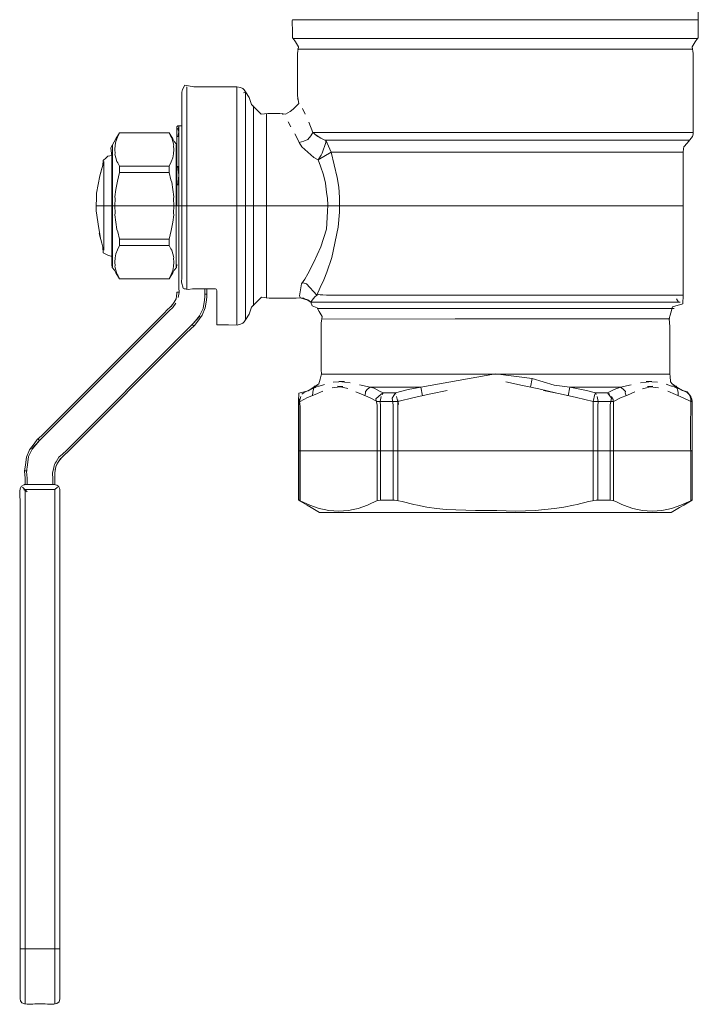
# Model space of a CAD drawing. Units: millimetres. Extents: x 2282678 to 2308042, y 84379 to 117060.
# Drawn here: x 2293127 to 2293169, y 114613 to 114672 of the extents above; entities that cross this region are included whole.
import ezdxf

# ---------------------------------------------------------------- set-up
doc = ezdxf.new("R2010")
doc.units = ezdxf.units.MM
doc.layers.add('KUM MEZGLS', color=7, linetype='Continuous', lineweight=13)

msp = doc.modelspace()

# ---------------------------------------------------------------- linework, layer by layer
at = {"layer": 'KUM MEZGLS', "color": 7}
for p, q in [((2293143.946, 114672.281), (2293168.581, 114672.281)), ((2293168.544, 114672.281), (2293143.984, 114672.281)), ((2293143.984, 114671.152), (2293153.817, 114671.152)), ((2293153.817, 114671.152), (2293168.544, 114671.152)), ((2293144.25, 114670.509), (2293168.24, 114670.509)), ((2293137.517, 114668.217), (2293137.517, 114657.242)), ((2293140.564, 114668.217), (2293140.564, 114653.78)), ((2293140.564, 114668.198), (2293140.564, 114668.217)), ((2293141.089, 114667.913), (2293140.954, 114667.869)), ((2293141.089, 114667.913), (2293141.089, 114667.896)), ((2293141.089, 114667.913), (2293141.089, 114667.9)), ((2293141.089, 114667.9), (2293141.089, 114654.083)), ((2293144.25, 114667.519), (2293144.259, 114667.502)), ((2293144.25, 114667.519), (2293144.288, 114667.445)), ((2293141.579, 114667.064), (2293141.579, 114654.932)), ((2293144.55, 114666.917), (2293144.716, 114666.564)), ((2293142.367, 114666.609), (2293142.367, 114655.387)), ((2293143.34, 114666.609), (2293143.381, 114666.546)), ((2293143.34, 114666.609), (2293143.35, 114666.594)), ((2293137.032, 114665.758), (2293136.971, 114665.67)), ((2293143.666, 114666.091), (2293143.845, 114665.788)), ((2293144.927, 114666.088), (2293145.183, 114665.461)), ((2293136.455, 114665.426), (2293133.423, 114665.426)), ((2293133.423, 114665.421), (2293136.455, 114665.421)), ((2293153.817, 114665.461), (2293145.183, 114665.461)), ((2293168.278, 114665.461), (2293153.817, 114665.461)), ((2293133.008, 114664.708), (2293133.008, 114664.7)), ((2293133.008, 114664.708), (2293133.008, 114657.288)), ((2293136.87, 114664.708), (2293136.87, 114657.288)), ((2293136.87, 114664.7), (2293136.87, 114664.708)), ((2293145.235, 114663.932), (2293144.51, 114664.577)), ((2293145.969, 114664.976), (2293145.968, 114664.846)), ((2293146.282, 114664.248), (2293145.968, 114664.976)), ((2293150.542, 114664.976), (2293153.817, 114664.976)), ((2293153.817, 114664.976), (2293168.06, 114664.976)), ((2293145.5, 114663.794), (2293146.282, 114664.248)), ((2293146.282, 114664.248), (2293153.817, 114664.248)), ((2293153.817, 114664.248), (2293167.671, 114664.248)), ((2293132.475, 114658.302), (2293132.475, 114663.695)), ((2293133.423, 114663.405), (2293136.455, 114663.405)), ((2293133.423, 114663.014), (2293136.455, 114663.014)), ((2293132.058, 114660.998), (2293132.968, 114660.998)), ((2293137.214, 114660.998), (2293136.911, 114660.998)), ((2293133.423, 114658.983), (2293136.455, 114658.983)), ((2293133.423, 114658.592), (2293136.455, 114658.592)), ((2293133.008, 114657.296), (2293133.008, 114657.288)), ((2293136.87, 114657.296), (2293136.87, 114657.288)), ((2293137.517, 114657.242), (2293137.517, 114656.745)), ((2293137.517, 114656.745), (2293137.517, 114655.953)), ((2293133.423, 114656.576), (2293136.455, 114656.576)), ((2293133.423, 114656.57), (2293136.455, 114656.57)), ((2293144.797, 114656.267), (2293144.557, 114656.334)), ((2293145.417, 114655.578), (2293144.797, 114656.267)), ((2293136.885, 114655.446), (2293136.911, 114655.764)), ((2293136.911, 114655.764), (2293137.032, 114655.764)), ((2293138.73, 114655.639), (2293138.609, 114655.639)), ((2293145.3, 114655.473), (2293145.398, 114655.563)), ((2293145.398, 114655.563), (2293145.465, 114655.606)), ((2293145.465, 114655.606), (2293145.53, 114655.615)), ((2293145.53, 114655.615), (2293145.622, 114655.604)), ((2293145.622, 114655.604), (2293145.773, 114655.587)), ((2293145.773, 114655.587), (2293146.012, 114655.578)), ((2293146.012, 114655.578), (2293153.817, 114655.578)), ((2293153.817, 114655.578), (2293167.076, 114655.578)), ((2293167.076, 114655.578), (2293167.671, 114655.578)), ((2293145.211, 114655.38), (2293145.3, 114655.473)), ((2293145.64, 114655.149), (2293146.243, 114655.149)), ((2293146.243, 114655.149), (2293153.817, 114655.149)), ((2293153.817, 114655.149), (2293167.387, 114655.149)), ((2293167.274, 114655.346), (2293167.387, 114655.149)), ((2293167.494, 114655.149), (2293167.387, 114655.149)), ((2293138.312, 114654.304), (2293137.845, 114653.794)), ((2293145.445, 114654.774), (2293153.817, 114654.774)), ((2293153.817, 114654.774), (2293167.119, 114654.774)), ((2293137.961, 114653.917), (2293137.845, 114653.794)), ((2293137.931, 114653.708), (2293137.845, 114653.794)), ((2293140.564, 114653.794), (2293140.564, 114653.78)), ((2293145.713, 114654.126), (2293153.817, 114654.131)), ((2293153.817, 114654.131), (2293166.852, 114654.131)), ((2293145.676, 114650.787), (2293156.262, 114650.787)), ((2293151.743, 114649.999), (2293156.262, 114650.803)), ((2293156.262, 114650.803), (2293158.497, 114650.518)), ((2293156.262, 114650.787), (2293166.852, 114650.787)), ((2293158.395, 114649.993), (2293158.497, 114650.518)), ((2293159.833, 114650.12), (2293158.497, 114650.518)), ((2293159.833, 114650.12), (2293160.785, 114649.999)), ((2293160.327, 114650.056), (2293159.833, 114650.12)), ((2293144.515, 114649.558), (2293144.623, 114649.649)), ((2293145.239, 114649.999), (2293145.384, 114649.999)), ((2293149.449, 114649.649), (2293149.382, 114649.553)), ((2293150.216, 114649.558), (2293150.191, 114649.649)), ((2293151.844, 114649.474), (2293151.743, 114649.999)), ((2293160.684, 114649.474), (2293160.785, 114649.999)), ((2293162.336, 114649.649), (2293162.395, 114649.553)), ((2293167.289, 114649.999), (2293167.144, 114649.999)), ((2293144.32, 114649.124), (2293144.401, 114649.124)), ((2293144.332, 114649.124), (2293144.401, 114649.124)), ((2293144.345, 114649.124), (2293144.359, 114649.124)), ((2293149.086, 114649.124), (2293149.287, 114649.124)), ((2293149.141, 114649.124), (2293149.287, 114649.124)), ((2293150.051, 114649.124), (2293149.287, 114649.124)), ((2293150.051, 114649.124), (2293150.332, 114649.124)), ((2293150.14, 114649.124), (2293150.332, 114649.124)), ((2293162.196, 114649.124), (2293162.478, 114649.124)), ((2293162.196, 114649.124), (2293162.388, 114649.124)), ((2293163.241, 114649.124), (2293162.478, 114649.124)), ((2293163.241, 114649.124), (2293163.442, 114649.124)), ((2293163.241, 114649.124), (2293163.387, 114649.124)), ((2293168.127, 114649.124), (2293168.208, 114649.124)), ((2293168.127, 114649.124), (2293168.196, 114649.124)), ((2293168.208, 114649.124), (2293168.208, 114643.129)), ((2293168.208, 114649.124), (2293168.217, 114649.124)), ((2293128.109, 114646.245), (2293128.576, 114646.755)), ((2293128.46, 114646.632), (2293128.576, 114646.755)), ((2293128.576, 114646.755), (2293128.49, 114646.841)), ((2293127.69, 114644.911), (2293127.812, 114644.911)), ((2293129.536, 114645.103), (2293129.51, 114644.785)), ((2293127.367, 114643.664), (2293127.397, 114643.84)), ((2293127.367, 114643.479), (2293127.367, 114643.664)), ((2293127.397, 114643.84), (2293127.474, 114643.981)), ((2293127.474, 114643.981), (2293127.615, 114644.065)), ((2293127.615, 114644.065), (2293127.64, 114644.07)), ((2293127.64, 114644.07), (2293127.665, 114644.073)), ((2293127.665, 114644.073), (2293127.69, 114644.075)), ((2293127.69, 114644.075), (2293129.51, 114644.075)), ((2293127.69, 114644.075), (2293127.715, 114644.075)), ((2293127.715, 114644.075), (2293127.741, 114644.075)), ((2293127.741, 114644.075), (2293127.765, 114644.075)), ((2293129.435, 114644.075), (2293129.533, 114644.067)), ((2293129.533, 114644.067), (2293129.62, 114644.044)), ((2293129.62, 114644.044), (2293129.694, 114644.004)), ((2293129.694, 114644.004), (2293129.752, 114643.946)), ((2293129.752, 114643.946), (2293129.793, 114643.869)), ((2293129.793, 114643.869), (2293129.813, 114643.771)), ((2293129.813, 114643.771), (2293129.813, 114643.176)), ((2293127.379, 114643.308), (2293127.367, 114643.479)), ((2293127.387, 114643.176), (2293127.379, 114643.308)), ((2293127.387, 114612.851), (2293127.387, 114643.176)), ((2293129.813, 114643.176), (2293129.813, 114612.851)), ((2293144.328, 114643.127), (2293144.313, 114643.129)), ((2293144.343, 114643.122), (2293144.328, 114643.127)), ((2293144.359, 114643.114), (2293144.343, 114643.122)), ((2293144.374, 114643.106), (2293144.359, 114643.114)), ((2293144.388, 114643.098), (2293144.374, 114643.106)), ((2293144.401, 114643.091), (2293144.388, 114643.098)), ((2293144.999, 114642.82), (2293144.401, 114643.091)), ((2293148.745, 114642.944), (2293148.616, 114642.878)), ((2293148.876, 114643.011), (2293148.745, 114642.944)), ((2293149.009, 114643.07), (2293148.876, 114643.011)), ((2293149.146, 114643.112), (2293149.009, 114643.07)), ((2293149.287, 114643.129), (2293149.146, 114643.112)), ((2293149.427, 114643.131), (2293149.287, 114643.129)), ((2293149.57, 114643.135), (2293149.427, 114643.131)), ((2293149.713, 114643.137), (2293149.57, 114643.135)), ((2293149.857, 114643.138), (2293149.713, 114643.137)), ((2293149.999, 114643.134), (2293149.857, 114643.138)), ((2293150.139, 114643.125), (2293149.999, 114643.134)), ((2293150.372, 114643.094), (2293150.139, 114643.125)), ((2293150.604, 114643.047), (2293150.372, 114643.094)), ((2293150.837, 114642.99), (2293150.604, 114643.047)), ((2293151.069, 114642.93), (2293150.837, 114642.99)), ((2293151.3, 114642.871), (2293151.069, 114642.93)), ((2293161.459, 114642.929), (2293161.228, 114642.871)), ((2293161.691, 114642.99), (2293161.459, 114642.929)), ((2293161.924, 114643.047), (2293161.691, 114642.99)), ((2293162.156, 114643.094), (2293161.924, 114643.047)), ((2293162.389, 114643.125), (2293162.156, 114643.094)), ((2293162.529, 114643.134), (2293162.389, 114643.125)), ((2293162.672, 114643.138), (2293162.529, 114643.134)), ((2293162.815, 114643.137), (2293162.672, 114643.138)), ((2293162.958, 114643.135), (2293162.815, 114643.137)), ((2293163.101, 114643.131), (2293162.958, 114643.135)), ((2293163.241, 114643.129), (2293163.101, 114643.131)), ((2293163.382, 114643.112), (2293163.241, 114643.129)), ((2293163.519, 114643.07), (2293163.382, 114643.112)), ((2293163.652, 114643.012), (2293163.519, 114643.07)), ((2293163.783, 114642.944), (2293163.652, 114643.012)), ((2293163.912, 114642.878), (2293163.783, 114642.944)), ((2293168.127, 114643.091), (2293167.529, 114642.82)), ((2293168.141, 114643.098), (2293168.127, 114643.091)), ((2293168.155, 114643.106), (2293168.141, 114643.098)), ((2293168.171, 114643.115), (2293168.155, 114643.106)), ((2293168.186, 114643.122), (2293168.171, 114643.115)), ((2293168.202, 114643.127), (2293168.186, 114643.122)), ((2293168.217, 114643.129), (2293168.202, 114643.127)), ((2293145.279, 114642.717), (2293144.999, 114642.82)), ((2293145.565, 114642.63), (2293145.279, 114642.717)), ((2293145.855, 114642.56), (2293145.565, 114642.63)), ((2293145.587, 114642.392), (2293166.941, 114642.392)), ((2293146.149, 114642.507), (2293145.855, 114642.56)), ((2293146.445, 114642.475), (2293146.149, 114642.507)), ((2293146.743, 114642.464), (2293146.445, 114642.475)), ((2293147.041, 114642.475), (2293146.743, 114642.464)), ((2293147.338, 114642.507), (2293147.041, 114642.475)), ((2293147.632, 114642.56), (2293147.338, 114642.507)), ((2293147.922, 114642.63), (2293147.632, 114642.56)), ((2293148.207, 114642.717), (2293147.922, 114642.63)), ((2293148.487, 114642.82), (2293148.207, 114642.717)), ((2293148.616, 114642.878), (2293148.487, 114642.82)), ((2293151.529, 114642.82), (2293151.3, 114642.871)), ((2293152.104, 114642.715), (2293151.529, 114642.82)), ((2293152.683, 114642.627), (2293152.104, 114642.715)), ((2293153.264, 114642.557), (2293152.683, 114642.627)), ((2293155.064, 114642.509), (2293153.264, 114642.557)), ((2293156.342, 114642.506), (2293155.064, 114642.509)), ((2293156.926, 114642.474), (2293156.342, 114642.506)), ((2293157.511, 114642.464), (2293156.926, 114642.474)), ((2293158.095, 114642.474), (2293157.511, 114642.464)), ((2293158.679, 114642.506), (2293158.095, 114642.474)), ((2293159.263, 114642.557), (2293158.679, 114642.506)), ((2293159.845, 114642.627), (2293159.263, 114642.557)), ((2293160.424, 114642.715), (2293159.845, 114642.627)), ((2293160.999, 114642.82), (2293160.424, 114642.715)), ((2293161.228, 114642.871), (2293160.999, 114642.82)), ((2293164.041, 114642.82), (2293163.912, 114642.878)), ((2293164.321, 114642.717), (2293164.041, 114642.82)), ((2293164.606, 114642.63), (2293164.321, 114642.717)), ((2293164.896, 114642.56), (2293164.606, 114642.63)), ((2293165.19, 114642.507), (2293164.896, 114642.56)), ((2293165.486, 114642.475), (2293165.19, 114642.507)), ((2293165.785, 114642.464), (2293165.486, 114642.475)), ((2293166.083, 114642.475), (2293165.785, 114642.464)), ((2293166.379, 114642.507), (2293166.083, 114642.475)), ((2293166.673, 114642.56), (2293166.379, 114642.507)), ((2293166.963, 114642.63), (2293166.673, 114642.56)), ((2293167.249, 114642.717), (2293166.963, 114642.63)), ((2293167.529, 114642.82), (2293167.249, 114642.717)), ((2293129.813, 114615.891), (2293127.387, 114615.891)), ((2293127.387, 114613.446), (2293127.387, 114615.891)), ((2293127.69, 114615.891), (2293127.69, 114612.547)), ((2293129.51, 114612.547), (2293129.51, 114615.891)), ((2293129.813, 114615.891), (2293129.813, 114613.446)), ((2293127.387, 114612.851), (2293127.387, 114613.446)), ((2293129.813, 114613.446), (2293129.813, 114612.851)), ((2293127.41, 114612.735), (2293127.387, 114612.851)), ((2293127.506, 114612.614), (2293127.41, 114612.735)), ((2293127.651, 114612.549), (2293127.506, 114612.614)), ((2293127.824, 114612.526), (2293127.651, 114612.549)), ((2293128.002, 114612.528), (2293127.824, 114612.526)), ((2293128.163, 114612.54), (2293128.002, 114612.528)), ((2293128.286, 114612.547), (2293128.163, 114612.54)), ((2293128.915, 114612.547), (2293128.286, 114612.547)), ((2293129.061, 114612.539), (2293128.915, 114612.547)), ((2293129.248, 114612.529), (2293129.061, 114612.539)), ((2293129.446, 114612.535), (2293129.248, 114612.529)), ((2293129.626, 114612.578), (2293129.446, 114612.535)), ((2293129.758, 114612.676), (2293129.626, 114612.578)), ((2293129.813, 114612.851), (2293129.758, 114612.676))]:
    msp.add_line(p, q, dxfattribs=at)
at = {"layer": 'KUM MEZGLS'}
for p, q in [((2293166.259, 114672.281), (2293153.941, 114672.281)), ((2293168.217, 114646.126), (2293144.311, 114646.126)), ((2293129.51, 114644.785), (2293129.51, 114644.075)), ((2293127.69, 114615.891), (2293127.69, 114643.774)), ((2293129.51, 114615.891), (2293129.51, 114643.771))]:
    msp.add_line(p, q, dxfattribs=at)
at = {"layer": 'KUM MEZGLS', "color": 7, "ltscale": 0.5}
for p, q in [((2293132.058, 114660.998), (2293153.817, 114660.998)), ((2293139.096, 114660.998), (2293167.671, 114660.998))]:
    msp.add_line(p, q, dxfattribs=at)
at = {"layer": 'KUM MEZGLS', "color": 7}
for points in [[(2293168.581, 114672.281, 0), (2293168.581, 114672.281, 0), (2293168.581, 114672.864, 0), (2293168.581, 114672.864, 0), (2293168.581, 114673.003, 0), (2293168.712, 114673.463, 0), (2293168.46, 114673.531, 0)], [(2293143.947, 114671.189, 0), (2293143.947, 114671.735, 0), (2293143.938, 114671.828, 0), (2293143.922, 114671.955, 0), (2293143.913, 114672.095, 0), (2293143.925, 114672.23, 0), (2293143.946, 114672.281, 0)], [(2293168.581, 114672.281, 0), (2293168.581, 114671.189, 0)], [(2293137.297, 114655.991, 0), (2293137.194, 114656.355, 0), (2293137.214, 114656.649, 0), (2293137.214, 114657.043, 0), (2293137.214, 114657.043, 0), (2293137.214, 114667.309, 0), (2293137.214, 114667.309, 0), (2293137.214, 114667.309, 0), (2293137.214, 114667.905, 0), (2293137.214, 114667.905, 0), (2293137.214, 114667.905, 0), (2293137.254, 114668.064, 0), (2293137.254, 114668.064, 0), (2293137.401, 114668.326, 0), (2293137.95, 114668.217, 0), (2293138.113, 114668.217, 0), (2293138.113, 114668.217, 0), (2293139.968, 114668.217, 0), (2293139.968, 114668.217, 0), (2293139.968, 114668.217, 0), (2293140.564, 114668.217, 0), (2293140.564, 114668.217, 0), (2293140.564, 114668.217, 0), (2293140.771, 114668.18, 0), (2293140.771, 114668.18, 0), (2293140.917, 114668.127, 0), (2293141.006, 114668.041, 0), (2293141.089, 114667.913, 0), (2293141.303, 114667.584, 0), (2293141.442, 114667.158, 0), (2293141.724, 114666.876, 0), (2293142.037, 114666.562, 0), (2293142.446, 114666.609, 0), (2293142.854, 114666.609, 0), (2293143.169, 114666.609, 0), (2293143.508, 114666.565, 0), (2293143.795, 114666.731, 0), (2293143.795, 114666.731, 0), (2293143.984, 114666.876, 0), (2293143.984, 114666.876, 0), (2293144.321, 114667.213, 0), (2293144.25, 114667.679, 0), (2293144.25, 114668.115, 0), (2293144.25, 114668.115, 0), (2293144.25, 114669.913, 0), (2293144.25, 114669.913, 0), (2293144.25, 114670.25, 0), (2293144.309, 114670.652, 0), (2293144.128, 114670.964, 0), (2293144.128, 114670.964, 0), (2293143.984, 114671.152, 0), (2293143.984, 114671.152, 0), (2293143.984, 114671.152, 0), (2293143.947, 114671.189, 0), (2293143.947, 114671.189, 0)], [(2293168.581, 114671.189, 0), (2293168.581, 114671.189, 0), (2293168.544, 114671.152, 0), (2293168.544, 114671.152, 0), (2293168.544, 114671.152, 0), (2293168.4, 114670.964, 0), (2293168.4, 114670.964, 0), (2293168.22, 114670.652, 0), (2293168.278, 114670.25, 0), (2293168.278, 114669.913, 0), (2293168.278, 114669.913, 0), (2293168.278, 114666.056, 0), (2293168.278, 114666.056, 0), (2293168.278, 114666.056, 0), (2293168.278, 114665.461, 0), (2293168.278, 114665.461, 0), (2293168.274, 114665.342, 0), (2293168.243, 114665.205, 0), (2293168.166, 114665.109, 0), (2293167.923, 114664.801, 0), (2293167.849, 114664.733, 0), (2293167.765, 114664.641, 0), (2293167.719, 114664.589, 0), (2293167.682, 114664.469, 0), (2293167.671, 114664.248, 0), (2293167.671, 114664.248, 0), (2293167.671, 114663.652, 0), (2293167.671, 114663.652, 0), (2293167.671, 114663.652, 0), (2293167.671, 114656.173, 0), (2293167.671, 114656.173, 0), (2293167.671, 114656.173, 0), (2293167.671, 114655.578, 0), (2293167.671, 114655.578, 0), (2293167.641, 114655.042, 0), (2293167.017, 114654.865, 0), (2293166.883, 114654.366, 0), (2293166.827, 114654.154, 0), (2293166.852, 114653.659, 0), (2293166.852, 114653.536, 0), (2293166.852, 114653.536, 0), (2293166.852, 114651.382, 0), (2293166.852, 114651.382, 0), (2293166.852, 114651.382, 0), (2293166.852, 114650.787, 0), (2293166.852, 114650.787, 0), (2293166.872, 114650.659, 0), (2293166.906, 114650.317, 0), (2293166.999, 114650.202, 0), (2293166.999, 114650.202, 0), (2293167.289, 114649.999, 0), (2293167.289, 114649.999, 0), (2293167.586, 114649.813, 0), (2293167.909, 114649.71, 0), (2293168.127, 114649.427, 0)], [(2293137.214, 114665.851, 0), (2293137.214, 114665.851, 0), (2293137.032, 114665.851, 0), (2293137.032, 114665.851, 0), (2293136.964, 114665.847, 0), (2293136.912, 114665.8, 0), (2293136.911, 114665.73, 0), (2293136.911, 114665.73, 0), (2293136.911, 114665.134, 0), (2293136.911, 114665.134, 0), (2293136.911, 114665.134, 0), (2293136.911, 114661.594, 0), (2293136.911, 114661.594, 0), (2293136.911, 114661.594, 0), (2293136.911, 114660.998, 0), (2293136.911, 114660.998, 0)], [(2293136.971, 114665.67, 0), (2293136.971, 114665.67, 0), (2293137.032, 114665.482, 0), (2293137.032, 114665.482, 0), (2293137.032, 114665.482, 0), (2293136.971, 114665.187, 0), (2293136.971, 114665.187, 0)], [(2293137.032, 114665.851, 0), (2293137.032, 114665.851, 0), (2293137.032, 114665.256, 0), (2293137.032, 114665.256, 0), (2293137.032, 114665.256, 0), (2293137.032, 114656.36, 0), (2293137.032, 114656.36, 0), (2293137.032, 114656.032, 0), (2293137.055, 114655.741, 0), (2293136.989, 114655.428, 0)], [(2293132.968, 114657.448, 0), (2293132.968, 114657.448, 0), (2293132.968, 114658.043, 0), (2293132.968, 114658.043, 0), (2293132.968, 114658.043, 0), (2293132.968, 114663.961, 0), (2293132.968, 114663.961, 0), (2293132.968, 114664.015, 0), (2293132.902, 114664.52, 0), (2293133.008, 114664.708, 0), (2293133.008, 114664.708, 0), (2293133.216, 114665.067, 0), (2293133.216, 114665.067, 0), (2293133.216, 114665.067, 0), (2293133.423, 114665.426, 0), (2293133.423, 114665.426, 0)], [(2293133.423, 114665.426, 0), (2293133.423, 114665.426, 0), (2293133.302, 114665.162, 0), (2293133.302, 114665.162, 0), (2293133.2, 114664.914, 0), (2293133.162, 114664.678, 0), (2293133.143, 114664.413, 0), (2293133.16, 114664.183, 0), (2293133.151, 114664.139, 0), (2293133.214, 114663.915, 0), (2293133.277, 114663.694, 0), (2293133.325, 114663.615, 0), (2293133.423, 114663.405, 0), (2293133.423, 114663.405, 0), (2293133.423, 114663.014, 0), (2293133.423, 114663.014, 0), (2293133.423, 114663.014, 0), (2293133.302, 114662.497, 0), (2293133.302, 114662.497, 0), (2293133.302, 114662.497, 0), (2293133.214, 114661.994, 0), (2293133.214, 114661.994, 0), (2293133.151, 114661.543, 0), (2293133.159, 114661.452, 0), (2293133.143, 114660.998, 0), (2293133.159, 114660.545, 0), (2293133.151, 114660.453, 0), (2293133.214, 114660.002, 0), (2293133.276, 114659.564, 0), (2293133.321, 114659.417, 0), (2293133.423, 114658.983, 0), (2293133.423, 114658.983, 0), (2293133.423, 114658.592, 0), (2293133.423, 114658.592, 0), (2293133.423, 114658.592, 0), (2293133.302, 114658.333, 0), (2293133.302, 114658.333, 0), (2293133.2, 114658.085, 0), (2293133.162, 114657.849, 0), (2293133.143, 114657.584, 0), (2293133.16, 114657.354, 0), (2293133.151, 114657.31, 0), (2293133.214, 114657.086, 0), (2293133.277, 114656.865, 0), (2293133.325, 114656.786, 0), (2293133.423, 114656.576, 0), (2293133.423, 114656.576, 0), (2293133.423, 114656.57, 0), (2293133.423, 114656.57, 0)], [(2293136.911, 114664.557, 0), (2293136.894, 114664.748, 0), (2293136.754, 114664.908, 0), (2293136.663, 114665.067, 0), (2293136.663, 114665.067, 0), (2293136.455, 114665.426, 0), (2293136.455, 114665.426, 0)], [(2293136.455, 114665.426, 0), (2293136.455, 114665.426, 0), (2293136.455, 114665.421, 0), (2293136.455, 114665.421, 0), (2293136.554, 114665.211, 0), (2293136.602, 114665.132, 0), (2293136.664, 114664.911, 0), (2293136.727, 114664.686, 0), (2293136.719, 114664.643, 0), (2293136.735, 114664.413, 0), (2293136.716, 114664.147, 0), (2293136.678, 114663.912, 0), (2293136.576, 114663.663, 0), (2293136.576, 114663.663, 0), (2293136.455, 114663.405, 0), (2293136.455, 114663.405, 0), (2293136.455, 114663.405, 0), (2293136.455, 114663.014, 0), (2293136.455, 114663.014, 0), (2293136.557, 114662.58, 0), (2293136.602, 114662.433, 0), (2293136.664, 114661.994, 0), (2293136.727, 114661.543, 0), (2293136.719, 114661.452, 0), (2293136.735, 114660.998, 0), (2293136.719, 114660.545, 0), (2293136.727, 114660.453, 0), (2293136.664, 114660.002, 0), (2293136.664, 114660.002, 0), (2293136.576, 114659.499, 0), (2293136.576, 114659.499, 0), (2293136.576, 114659.499, 0), (2293136.455, 114658.983, 0), (2293136.455, 114658.983, 0), (2293136.455, 114658.983, 0), (2293136.455, 114658.592, 0), (2293136.455, 114658.592, 0), (2293136.554, 114658.382, 0), (2293136.602, 114658.303, 0), (2293136.664, 114658.082, 0), (2293136.727, 114657.857, 0), (2293136.719, 114657.814, 0), (2293136.735, 114657.584, 0), (2293136.716, 114657.318, 0), (2293136.678, 114657.083, 0), (2293136.576, 114656.834, 0), (2293136.576, 114656.834, 0), (2293136.455, 114656.57, 0), (2293136.455, 114656.57, 0)], [(2293144.51, 114664.577, 0), (2293144.352, 114664.839, 0), (2293144.214, 114665.106, 0), (2293144.075, 114665.378, 0)], [(2293145.183, 114665.461, 0), (2293145.183, 114665.461, 0), (2293145.061, 114665.257, 0), (2293145.061, 114665.257, 0), (2293144.872, 114665.025, 0), (2293144.626, 114664.93, 0), (2293144.352, 114664.838, 0)], [(2293145.183, 114665.461, 0), (2293145.472, 114665.212, 0), (2293145.315, 114665.33, 0), (2293145.656, 114665.112, 0)], [(2293150.542, 114664.976, 0), (2293150.542, 114664.976, 0), (2293150.542, 114664.976, 0), (2293150.542, 114664.976, 0), (2293150.542, 114664.976, 0), (2293150.542, 114664.976, 0), (2293150.542, 114664.976, 0), (2293145.91, 114664.976, 0), (2293145.91, 114664.976, 0), (2293145.656, 114665.112, 0)], [(2293145.5, 114663.794, 0), (2293145.679, 114664.073, 0), (2293145.74, 114664.206, 0), (2293145.968, 114664.846, 0)], [(2293132.968, 114664.062, 0), (2293132.84, 114664.03, 0), (2293132.714, 114664.007, 0), (2293132.613, 114663.916, 0), (2293132.439, 114663.76, 0), (2293132.411, 114663.45, 0), (2293132.36, 114663.256, 0), (2293132.36, 114663.256, 0), (2293132.244, 114662.818, 0), (2293132.244, 114662.818, 0)], [(2293144.366, 114655.544, 0), (2293144.49, 114656.256, 0), (2293144.69, 114656.546, 0), (2293144.864, 114656.866, 0), (2293144.864, 114656.866, 0), (2293145.21, 114657.54, 0), (2293145.21, 114657.54, 0), (2293145.669, 114658.518, 0), (2293146.008, 114659.578, 0), (2293146.063, 114660.663, 0), (2293146.083, 114661.052, 0), (2293146.056, 114661.442, 0), (2293146.008, 114661.827, 0), (2293145.941, 114662.368, 0), (2293145.814, 114662.885, 0), (2293145.636, 114663.4, 0), (2293145.636, 114663.4, 0), (2293145.5, 114663.794, 0), (2293145.5, 114663.794, 0), (2293145.5, 114663.794, 0), (2293145.235, 114663.932, 0), (2293145.235, 114663.932, 0)], [(2293146.282, 114664.248, 0), (2293146.646, 114662.726, 0), (2293146.761, 114662.125, 0), (2293146.793, 114661.508, 0), (2293146.793, 114661.508, 0), (2293146.799, 114660.608, 0), (2293146.799, 114660.608, 0), (2293146.799, 114660.608, 0), (2293146.721, 114659.703, 0), (2293146.721, 114659.703, 0), (2293146.721, 114659.703, 0), (2293146.319, 114657.869, 0), (2293146.319, 114657.869, 0)], [(2293132.968, 114657.935, 0), (2293132.899, 114657.952, 0), (2293132.783, 114657.976, 0), (2293132.719, 114658.009, 0), (2293132.448, 114658.145, 0), (2293132.427, 114658.484, 0), (2293132.36, 114658.74, 0), (2293132.205, 114659.327, 0), (2293132.267, 114659.03, 0), (2293132.174, 114659.632, 0), (2293132.012, 114660.686, 0), (2293132.027, 114661.771, 0), (2293132.244, 114662.818, 0), (2293132.244, 114662.818, 0), (2293132.475, 114663.695, 0), (2293132.475, 114663.695, 0)], [(2293136.971, 114663.417, 0), (2293136.971, 114663.417, 0), (2293137.032, 114662.858, 0), (2293137.032, 114662.858, 0), (2293137.032, 114662.858, 0), (2293136.971, 114662.25, 0), (2293136.971, 114662.25, 0)], [(2293132.968, 114657.473, 0), (2293132.968, 114657.473, 0), (2293132.968, 114657.44, 0), (2293132.968, 114657.44, 0), (2293132.984, 114657.249, 0), (2293133.124, 114657.088, 0), (2293133.216, 114656.929, 0), (2293133.216, 114656.929, 0), (2293133.423, 114656.57, 0), (2293133.423, 114656.57, 0)], [(2293136.911, 114657.44, 0), (2293136.894, 114657.249, 0), (2293136.754, 114657.088, 0), (2293136.663, 114656.929, 0), (2293136.663, 114656.929, 0), (2293136.455, 114656.57, 0), (2293136.455, 114656.57, 0)], [(2293145.417, 114655.578, 0), (2293145.627, 114656.04, 0), (2293145.839, 114656.502, 0), (2293146.016, 114656.979, 0), (2293146.016, 114656.979, 0), (2293146.319, 114657.869, 0), (2293146.319, 114657.869, 0)], [(2293129.74, 114645.496, 0), (2293129.904, 114645.704, 0), (2293130.096, 114645.873, 0), (2293130.287, 114646.064, 0), (2293130.287, 114646.064, 0), (2293137.51, 114653.287, 0), (2293137.51, 114653.287, 0), (2293137.734, 114653.511, 0), (2293137.987, 114653.737, 0), (2293138.18, 114653.994, 0), (2293138.459, 114654.367, 0), (2293138.639, 114654.803, 0), (2293138.705, 114655.264, 0), (2293138.737, 114655.493, 0), (2293138.73, 114655.723, 0), (2293138.73, 114655.953, 0)], [(2293136.567, 114654.895, 0), (2293136.745, 114655.143, 0), (2293136.87, 114655.363, 0), (2293136.907, 114655.669, 0)], [(2293137.437, 114655.957, 0), (2293137.34, 114655.974, 0), (2293137.386, 114655.962, 0), (2293137.297, 114655.991, 0)], [(2293139.337, 114653.78, 0), (2293139.337, 114653.78, 0), (2293139.337, 114654.375, 0), (2293139.337, 114654.375, 0), (2293139.337, 114654.375, 0), (2293139.337, 114655.264, 0), (2293139.337, 114655.264, 0), (2293139.337, 114655.264, 0), (2293139.337, 114655.859, 0), (2293139.337, 114655.859, 0), (2293139.337, 114655.859, 0), (2293139.327, 114655.896, 0), (2293139.327, 114655.896, 0), (2293139.306, 114655.935, 0), (2293139.258, 114655.952, 0), (2293139.216, 114655.953, 0), (2293139.216, 114655.953, 0), (2293138.62, 114655.953, 0), (2293138.62, 114655.953, 0), (2293138.62, 114655.953, 0), (2293138.113, 114655.953, 0), (2293138.113, 114655.953, 0), (2293137.871, 114655.953, 0), (2293137.607, 114655.928, 0), (2293137.362, 114655.97, 0)], [(2293137.961, 114653.917, 0), (2293138.287, 114654.318, 0), (2293138.511, 114654.765, 0), (2293138.584, 114655.281, 0), (2293138.616, 114655.504, 0), (2293138.609, 114655.728, 0), (2293138.609, 114655.953, 0)], [(2293144.408, 114655.412, 0), (2293144.396, 114655.439, 0), (2293144.38, 114655.489, 0), (2293144.366, 114655.544, 0)], [(2293136.681, 114655.054, 0), (2293136.517, 114654.845, 0), (2293136.325, 114654.676, 0), (2293136.134, 114654.485, 0), (2293136.134, 114654.485, 0), (2293128.911, 114647.262, 0), (2293128.911, 114647.262, 0), (2293128.687, 114647.038, 0), (2293128.434, 114646.813, 0), (2293128.241, 114646.555, 0), (2293127.962, 114646.183, 0), (2293127.782, 114645.746, 0), (2293127.716, 114645.285, 0), (2293127.66, 114644.887, 0), (2293127.69, 114644.475, 0), (2293127.69, 114644.075, 0)], [(2293128.576, 114646.755, 0), (2293128.576, 114646.755, 0), (2293128.997, 114647.176, 0), (2293128.997, 114647.176, 0), (2293128.997, 114647.176, 0), (2293136.22, 114654.4, 0), (2293136.22, 114654.4, 0), (2293136.45, 114654.629, 0), (2293136.671, 114654.818, 0), (2293136.845, 114655.083, 0)], [(2293145.063, 114655.121, 0), (2293145.063, 114655.121, 0), (2293144.874, 114655.266, 0), (2293144.874, 114655.266, 0), (2293144.408, 114655.412, 0), (2293144.16, 114655.387, 0), (2293143.824, 114655.387, 0), (2293143.824, 114655.387, 0), (2293142.963, 114655.387, 0), (2293142.963, 114655.387, 0), (2293142.528, 114655.387, 0), (2293142.061, 114655.458, 0), (2293141.724, 114655.121, 0), (2293141.442, 114654.839, 0), (2293141.303, 114654.413, 0), (2293141.089, 114654.083, 0), (2293141.006, 114653.956, 0), (2293140.917, 114653.87, 0), (2293140.771, 114653.817, 0), (2293140.576, 114653.745, 0), (2293140.047, 114653.78, 0), (2293139.968, 114653.78, 0), (2293139.968, 114653.78, 0), (2293139.932, 114653.78, 0), (2293139.932, 114653.78, 0), (2293139.932, 114653.78, 0), (2293139.337, 114653.78, 0), (2293139.337, 114653.78, 0)], [(2293144.311, 114643.129, 0), (2293144.311, 114643.129, 0), (2293144.311, 114643.724, 0), (2293144.311, 114643.724, 0), (2293144.311, 114643.724, 0), (2293144.311, 114648.528, 0), (2293144.311, 114648.528, 0), (2293144.311, 114648.528, 0), (2293144.311, 114649.124, 0), (2293144.311, 114649.124, 0), (2293144.331, 114649.63, 0), (2293144.884, 114649.775, 0), (2293145.239, 114649.999, 0), (2293145.239, 114649.999, 0), (2293145.529, 114650.202, 0), (2293145.529, 114650.202, 0), (2293145.529, 114650.202, 0), (2293145.627, 114650.476, 0), (2293145.627, 114650.476, 0), (2293145.706, 114650.791, 0), (2293145.676, 114651.045, 0), (2293145.676, 114651.382, 0), (2293145.676, 114651.382, 0), (2293145.676, 114653.536, 0), (2293145.676, 114653.536, 0), (2293145.676, 114653.872, 0), (2293145.734, 114654.274, 0), (2293145.554, 114654.586, 0), (2293145.43, 114654.801, 0), (2293145.142, 114654.935, 0), (2293145.051, 114655.149, 0)], [(2293144.408, 114655.412, 0), (2293144.615, 114655.385, 0), (2293144.677, 114655.345, 0), (2293144.863, 114655.292, 0), (2293144.863, 114655.292, 0), (2293145.051, 114655.149, 0), (2293145.051, 114655.149, 0), (2293145.051, 114655.149, 0), (2293145.64, 114655.149, 0), (2293145.64, 114655.149, 0)], [(2293145.051, 114655.149, 0), (2293145.06, 114655.17, 0), (2293145.071, 114655.19, 0), (2293145.211, 114655.38, 0)], [(2293129.576, 114645.467, 0), (2293129.75, 114645.732, 0), (2293129.971, 114645.92, 0), (2293130.201, 114646.15, 0), (2293130.201, 114646.15, 0), (2293137.424, 114653.373, 0), (2293137.424, 114653.373, 0), (2293137.424, 114653.373, 0), (2293137.845, 114653.794, 0), (2293137.845, 114653.794, 0)], [(2293145.888, 114650.161, 0), (2293145.567, 114650.058, 0), (2293145.256, 114650.048, 0), (2293145.17, 114649.684, 0), (2293145.17, 114649.684, 0), (2293145.157, 114649.474, 0), (2293145.157, 114649.474, 0)], [(2293146.403, 114650.287, 0), (2293147.094, 114650.332, 0), (2293146.749, 114650.341, 0), (2293147.437, 114650.258, 0)], [(2293149.449, 114649.649, 0), (2293149.228, 114649.755, 0), (2293148.895, 114649.924, 0), (2293148.658, 114649.999, 0), (2293148.658, 114649.999, 0), (2293148.005, 114650.138, 0), (2293148.005, 114650.138, 0)], [(2293159.908, 114649.643, 0), (2293158.91, 114649.892, 0), (2293157.904, 114650.1, 0), (2293156.899, 114650.316, 0)], [(2293164.507, 114650.134, 0), (2293164.507, 114650.134, 0), (2293163.87, 114649.999, 0), (2293163.87, 114649.999, 0), (2293163.87, 114649.999, 0), (2293163.275, 114649.999, 0), (2293163.275, 114649.999, 0), (2293163.275, 114649.999, 0), (2293161.381, 114649.999, 0), (2293161.381, 114649.999, 0), (2293161.381, 114649.999, 0), (2293160.785, 114649.999, 0), (2293160.785, 114649.999, 0)], [(2293166.112, 114650.29, 0), (2293165.416, 114650.33, 0), (2293165.763, 114650.342, 0), (2293165.071, 114650.254, 0)], [(2293166.632, 114650.163, 0), (2293166.955, 114650.06, 0), (2293167.271, 114650.05, 0), (2293167.358, 114649.684, 0), (2293167.358, 114649.684, 0), (2293167.371, 114649.474, 0), (2293167.371, 114649.474, 0)], [(2293144.401, 114649.124, 0), (2293144.851, 114649.354, 0), (2293145.317, 114649.545, 0), (2293145.782, 114649.743, 0)], [(2293144.614, 114649.649, 0), (2293144.614, 114649.649, 0), (2293144.894, 114649.787, 0), (2293144.894, 114649.787, 0), (2293144.894, 114649.787, 0), (2293145.384, 114649.999, 0), (2293145.384, 114649.999, 0)], [(2293146.339, 114649.955, 0), (2293146.998, 114650.027, 0), (2293146.676, 114650.046, 0), (2293147.305, 114649.906, 0)], [(2293147.789, 114649.706, 0), (2293148.227, 114649.518, 0), (2293148.66, 114649.336, 0), (2293149.086, 114649.124, 0)], [(2293148.33, 114649.474, 0), (2293148.377, 114649.655, 0), (2293148.371, 114649.72, 0), (2293148.498, 114649.867, 0), (2293148.498, 114649.867, 0), (2293148.658, 114649.999, 0), (2293148.658, 114649.999, 0), (2293148.658, 114649.999, 0), (2293149.254, 114649.999, 0), (2293149.254, 114649.999, 0), (2293149.254, 114649.999, 0), (2293151.148, 114649.999, 0), (2293151.148, 114649.999, 0), (2293151.148, 114649.999, 0), (2293151.743, 114649.999, 0), (2293151.743, 114649.999, 0)], [(2293151.743, 114649.999, 0), (2293151.743, 114649.999, 0), (2293150.974, 114649.84, 0), (2293150.974, 114649.84, 0), (2293150.974, 114649.84, 0), (2293150.191, 114649.649, 0), (2293150.191, 114649.649, 0), (2293150.191, 114649.649, 0), (2293149.449, 114649.649, 0), (2293149.449, 114649.649, 0), (2293149.449, 114649.649, 0), (2293149.316, 114649.558, 0), (2293149.316, 114649.558, 0), (2293149.011, 114649.285, 0), (2293149.086, 114648.903, 0), (2293149.086, 114648.528, 0), (2293149.086, 114648.528, 0), (2293149.086, 114643.687, 0), (2293149.086, 114643.687, 0), (2293149.086, 114643.687, 0), (2293149.086, 114643.091, 0), (2293149.086, 114643.091, 0)], [(2293150.191, 114649.649, 0), (2293149.988, 114649.313, 0), (2293150.051, 114648.903, 0), (2293150.051, 114648.528, 0), (2293150.051, 114648.528, 0), (2293150.051, 114643.724, 0), (2293150.051, 114643.724, 0), (2293150.051, 114643.724, 0), (2293150.051, 114643.129, 0), (2293150.051, 114643.129, 0)], [(2293150.332, 114649.124, 0), (2293151.329, 114649.373, 0), (2293152.335, 114649.581, 0), (2293153.341, 114649.797, 0)], [(2293159.188, 114649.797, 0), (2293160.193, 114649.581, 0), (2293161.199, 114649.373, 0), (2293162.196, 114649.124, 0)], [(2293163.212, 114649.558, 0), (2293163.212, 114649.558, 0), (2293163.079, 114649.649, 0), (2293163.079, 114649.649, 0), (2293163.079, 114649.649, 0), (2293162.336, 114649.649, 0), (2293162.336, 114649.649, 0), (2293162.336, 114649.649, 0), (2293161.792, 114649.785, 0), (2293161.792, 114649.785, 0), (2293161.792, 114649.785, 0), (2293160.785, 114649.999, 0), (2293160.785, 114649.999, 0)], [(2293162.336, 114649.649, 0), (2293162.336, 114649.649, 0), (2293162.312, 114649.557, 0), (2293162.312, 114649.557, 0), (2293162.312, 114649.557, 0), (2293162.196, 114649.124, 0), (2293162.196, 114649.124, 0), (2293162.196, 114649.124, 0), (2293162.196, 114648.528, 0), (2293162.196, 114648.528, 0), (2293162.196, 114648.528, 0), (2293162.196, 114643.687, 0), (2293162.196, 114643.687, 0), (2293162.196, 114643.687, 0), (2293162.196, 114643.091, 0), (2293162.196, 114643.091, 0)], [(2293163.079, 114649.649, 0), (2293163.079, 114649.649, 0), (2293163.479, 114649.84, 0), (2293163.479, 114649.84, 0), (2293163.479, 114649.84, 0), (2293163.87, 114649.999, 0), (2293163.87, 114649.999, 0)], [(2293163.241, 114643.129, 0), (2293163.241, 114643.129, 0), (2293163.241, 114643.724, 0), (2293163.241, 114643.724, 0), (2293163.241, 114643.724, 0), (2293163.241, 114648.528, 0), (2293163.241, 114648.528, 0), (2293163.241, 114648.912, 0), (2293163.309, 114649.319, 0), (2293163.079, 114649.649, 0)], [(2293164.725, 114649.699, 0), (2293164.292, 114649.514, 0), (2293163.863, 114649.334, 0), (2293163.442, 114649.124, 0)], [(2293164.198, 114649.474, 0), (2293164.152, 114649.655, 0), (2293164.158, 114649.72, 0), (2293164.03, 114649.867, 0), (2293164.03, 114649.867, 0), (2293163.87, 114649.999, 0), (2293163.87, 114649.999, 0)], [(2293166.176, 114649.958, 0), (2293165.512, 114650.024, 0), (2293165.836, 114650.047, 0), (2293165.205, 114649.899, 0)], [(2293168.127, 114649.124, 0), (2293167.672, 114649.351, 0), (2293167.205, 114649.546, 0), (2293166.737, 114649.747, 0)], [(2293167.144, 114649.999, 0), (2293167.144, 114649.999, 0), (2293167.521, 114649.84, 0), (2293167.521, 114649.84, 0), (2293167.624, 114649.793, 0), (2293167.903, 114649.687, 0), (2293168.013, 114649.558, 0), (2293168.098, 114649.458, 0), (2293168.096, 114649.408, 0), (2293168.129, 114649.284, 0), (2293168.112, 114647.22, 0), (2293168.127, 114645.156, 0), (2293168.127, 114643.091, 0)], [(2293168.03, 114649.553, 0), (2293168.143, 114649.405, 0), (2293168.184, 114649.307, 0), (2293168.208, 114649.124, 0)], [(2293144.341, 114649.281, 0), (2293144.341, 114649.281, 0), (2293144.32, 114649.124, 0), (2293144.32, 114649.124, 0), (2293144.32, 114649.124, 0), (2293144.32, 114648.528, 0), (2293144.32, 114648.528, 0), (2293144.32, 114648.528, 0), (2293144.32, 114643.724, 0), (2293144.32, 114643.724, 0), (2293144.32, 114643.724, 0), (2293144.32, 114643.129, 0), (2293144.32, 114643.129, 0)], [(2293144.401, 114643.091, 0), (2293144.401, 114643.091, 0), (2293144.401, 114643.687, 0), (2293144.401, 114643.687, 0), (2293144.401, 114643.687, 0), (2293144.401, 114648.528, 0), (2293144.401, 114648.528, 0), (2293144.401, 114648.822, 0), (2293144.362, 114649.143, 0), (2293144.438, 114649.433, 0)], [(2293149.33, 114649.427, 0), (2293149.263, 114649.122, 0), (2293149.287, 114648.853, 0), (2293149.287, 114648.528, 0), (2293149.287, 114648.528, 0), (2293149.287, 114643.724, 0), (2293149.287, 114643.724, 0), (2293149.287, 114643.724, 0), (2293149.287, 114643.129, 0), (2293149.287, 114643.129, 0)], [(2293150.332, 114643.091, 0), (2293150.332, 114643.091, 0), (2293150.332, 114643.687, 0), (2293150.332, 114643.687, 0), (2293150.332, 114643.687, 0), (2293150.332, 114648.528, 0), (2293150.332, 114648.528, 0), (2293150.332, 114649.23, 0), (2293150.383, 114648.932, 0), (2293150.249, 114649.433, 0)], [(2293162.478, 114643.129, 0), (2293162.478, 114643.129, 0), (2293162.478, 114643.724, 0), (2293162.478, 114643.724, 0), (2293162.478, 114643.724, 0), (2293162.478, 114648.528, 0), (2293162.478, 114648.528, 0), (2293162.478, 114648.848, 0), (2293162.498, 114649.123, 0), (2293162.44, 114649.427, 0)], [(2293163.322, 114649.433, 0), (2293163.426, 114649.235, 0), (2293163.386, 114649.339, 0), (2293163.442, 114649.124, 0), (2293163.442, 114649.124, 0), (2293163.442, 114643.091, 0), (2293163.442, 114643.091, 0)], [(2293168.217, 114643.129, 0), (2293168.217, 114643.129, 0), (2293168.217, 114643.724, 0), (2293168.217, 114643.724, 0), (2293168.217, 114643.724, 0), (2293168.217, 114648.528, 0), (2293168.217, 114648.528, 0), (2293168.217, 114648.528, 0), (2293168.217, 114649.124, 0), (2293168.217, 114649.124, 0), (2293168.217, 114649.124, 0), (2293168.188, 114649.281, 0), (2293168.188, 114649.281, 0)], [(2293127.812, 114644.075, 0), (2293127.812, 114644.469, 0), (2293127.781, 114644.876, 0), (2293127.836, 114645.268, 0), (2293127.91, 114645.784, 0), (2293128.134, 114646.231, 0), (2293128.46, 114646.632, 0)], [(2293129.514, 114644.88, 0), (2293129.537, 114645.067, 0), (2293129.592, 114645.223, 0), (2293129.659, 114645.4, 0)], [(2293129.583, 114645.199, 0), (2293129.654, 114645.369, 0), (2293129.746, 114645.505, 0), (2293129.854, 114645.655, 0)], [(2293129.389, 114644.075, 0), (2293129.389, 114644.424, 0), (2293129.359, 114644.778, 0), (2293129.432, 114645.121, 0)], [(2293129.658, 114643.919, 0), (2293129.658, 114643.919, 0), (2293129.51, 114643.771, 0), (2293129.51, 114643.771, 0), (2293129.51, 114643.771, 0), (2293128.286, 114643.771, 0), (2293128.286, 114643.771, 0), (2293127.621, 114643.771, 0), (2293127.831, 114643.631, 0), (2293127.543, 114643.919, 0)], [(2293145.587, 114642.392, 0), (2293145.071, 114642.69, 0), (2293144.827, 114642.831, 0), (2293144.311, 114643.129, 0)], [(2293166.941, 114642.392, 0), (2293167.457, 114642.69, 0), (2293167.702, 114642.831, 0), (2293168.217, 114643.129, 0)]]:
    msp.add_polyline3d(points, dxfattribs=at)
at = {"layer": 'KUM MEZGLS'}
msp.add_arc((2293130.484, 114644.885), 1.079, 147.35932, 167.34933, dxfattribs=at)

doc.saveas('drawing.dxf')
